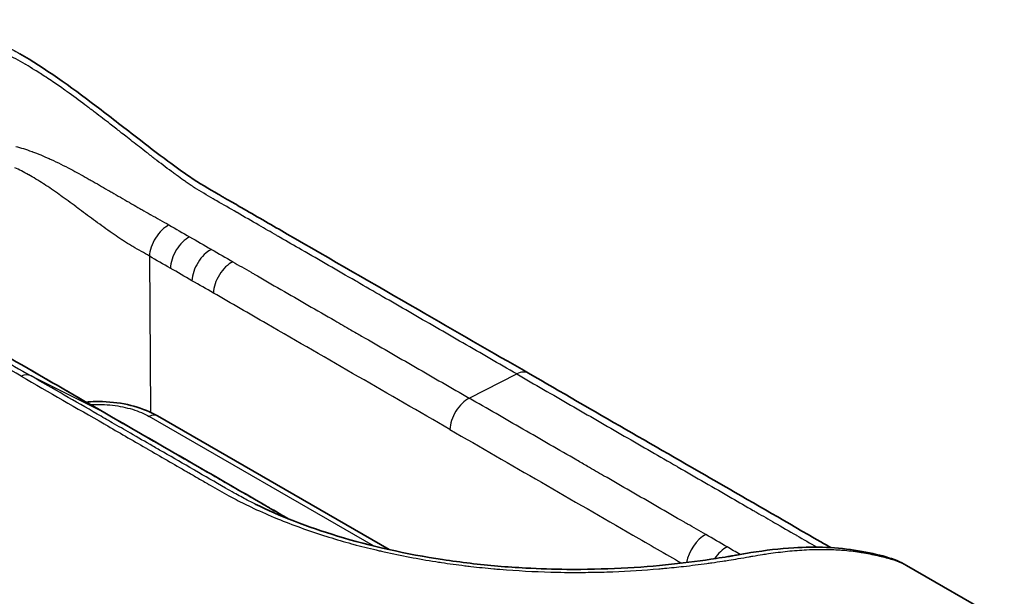
# Model space of a CAD drawing. Units: millimetres. Extents: x 65 to 4963, y 36 to 2284.
# Drawn here: x 1547 to 1576, y 637 to 654 of the extents above; entities that cross this region are included whole.
import ezdxf

# ---------------------------------------------------------------- set-up
doc = ezdxf.new("R2010")
doc.units = ezdxf.units.MM
doc.header["$LTSCALE"] = 4.5
doc.layers.add('Visible (ISO)', color=7, linetype='Continuous', lineweight=35)
doc.layers.add('Visible Narrow (ISO)', color=7, linetype='Continuous', lineweight=25)

msp = doc.modelspace()

# ---------------------------------------------------------------- linework, layer by layer
at = {"layer": 'Visible (ISO)'}
for p, q in [((1546.671, 650.666), (1546.671, 650.665)), ((1547.23, 649.68), (1547.23, 649.68)), ((1557.529, 638.823), (1550.704, 642.763)), ((1572.766, 638.358), (1575.644, 636.697))]:
    msp.add_line(p, q, dxfattribs=at)
for points, knots in [([(1546.651, 653.436), (1547.383, 653.013), (1548.138, 652.473), (1549.29, 651.595), (1549.688, 651.285), (1550.396, 650.736), (1550.709, 650.495), (1551.229, 650.108), (1551.442, 649.956), (1551.946, 649.614), (1552.222, 649.453), (1552.542, 649.268), (1552.584, 649.244), (1552.642, 649.211), (1552.658, 649.201), (1552.721, 649.165), (1552.769, 649.138), (1552.959, 649.028), (1553.101, 648.946), (1553.673, 648.615), (1554.1, 648.369), (1555.812, 647.38), (1557.096, 646.639), (1559.465, 645.271), (1560.55, 644.645), (1561.636, 644.018)], [0, 0, 0, 0, 0.297352, 0.297352, 0.449302, 0.449302, 0.566407, 0.566407, 0.647251, 0.647251, 0.765332, 0.765332, 0.783265, 0.783265, 0.78999, 0.78999, 0.810164, 0.810164, 0.870689, 0.870689, 1.052261, 1.052261, 1.596978, 1.596978, 2.057431, 2.057431, 2.057431, 2.057431]), ([(1561.636, 644.018), (1563.544, 642.916), (1565.453, 641.814), (1568.315, 640.162), (1569.268, 639.612), (1570.326, 639.001), (1570.428, 638.942), (1570.531, 638.882)], [0, 0, 0, 0, 0.809661, 0.809661, 1.214491, 1.214491, 1.25795, 1.25795, 1.25795, 1.25795]), ([(1548.602, 643.172), (1548.694, 643.179), (1548.787, 643.184), (1549.161, 643.191), (1549.45, 643.167), (1549.987, 643.064), (1550.242, 642.986), (1550.551, 642.847), (1550.629, 642.807), (1550.704, 642.763)], [0.0586194, 0.0586194, 0.0586194, 0.0586194, 0.0864297, 0.0864297, 0.1712671, 0.1712671, 0.2537144, 0.2537144, 0.2834289, 0.2834289, 0.2834289, 0.2834289]), ([(1553.584, 640.165), (1554.308, 639.809), (1555.135, 639.488), (1556.983, 638.925), (1558.043, 638.69), (1559.644, 638.447), (1560.189, 638.383), (1561.004, 638.313), (1561.278, 638.294), (1561.96, 638.256), (1562.366, 638.244), (1563.858, 638.231), (1564.912, 638.291), (1566.31, 638.439), (1566.749, 638.498), (1567.276, 638.58), (1567.392, 638.599), (1567.527, 638.622), (1567.548, 638.625), (1567.586, 638.632), (1567.602, 638.634), (1567.665, 638.645), (1567.713, 638.654), (1567.901, 638.687), (1568.042, 638.711), (1568.606, 638.802), (1569.029, 638.852), (1570.092, 638.917), (1570.736, 638.895), (1571.966, 638.679), (1572.405, 638.567), (1572.766, 638.358)], [0, 0, 0, 0, 0.286844, 0.286844, 0.609257, 0.609257, 0.772928, 0.772928, 0.856335, 0.856335, 0.981565, 0.981565, 1.325605, 1.325605, 1.496544, 1.496544, 1.546836, 1.546836, 1.556262, 1.556262, 1.563332, 1.563332, 1.584542, 1.584542, 1.64817, 1.64817, 1.839153, 1.839153, 2.13602, 2.13602, 2.445, 2.445, 2.445, 2.445]), ([(1553.918, 640.102), (1553.956, 640.081), (1553.993, 640.059), (1554.097, 639.999), (1554.162, 639.961), (1554.337, 639.859), (1554.446, 639.796), (1554.554, 639.734)], [0, 0, 0, 0, 0.0158908, 0.0158908, 0.04369989, 0.04369989, 0.09001256, 0.09001256, 0.09001256, 0.09001256])]:
    msp.add_open_spline(points, degree=3, knots=knots, dxfattribs=at)
for points in [[(1544.29, 645.662), (1545.896, 644.738), (1547.499, 643.808), (1549.104, 642.882)], [(1549.104, 642.882), (1550.709, 641.956), (1552.311, 641.035), (1553.918, 640.102)], [(1553.584, 640.165), (1553.58, 640.167), (1553.575, 640.169), (1553.571, 640.171)]]:
    msp.add_open_spline(points, degree=3, dxfattribs=at)
at = {"layer": 'Visible Narrow (ISO)'}
for p, q in [((1550.471, 647.47), (1550.504, 642.867)), ((1546.985, 643.941), (1549.091, 642.889)), ((1559.888, 643.286), (1561.287, 643.998)), ((1557.07, 638.931), (1550.463, 642.745))]:
    msp.add_line(p, q, dxfattribs=at)
for centre, major_axis, ratio, start_param, end_param in [((1551.009, 647.753), (0.387, 0.656), 0.571394, 0.732114, 2.318102), ((1551.625, 647.398), (0.379, 0.661), 0.579084, 0.724466, 2.310915), ((1552.263, 647.03), (0.382, 0.66), 0.576868, 0.726571, 2.313016), ((1552.893, 646.666), (0.381, 0.66), 0.577479, 0.725994, 2.31244), ((1546.618, 643.274), (0.381, 0.66), 0.57735, 0.034771, 0.639544), ((1561.255, 643.358), (0.381, 0.66), 0.57735, 0, 0.726115), ((1559.856, 642.646), (-0.381, -0.66), 0.57735, 3.867708, 5.454154), ((1548.723, 642.222), (0.381, 0.66), 0.57735, 6.283182, 6.317957), ((1550.45, 642.323), (0.254, 0.44), 0.57735, 0, 0.750492), ((1553.536, 639.443), (0.382, 0.659), 0.575835, 0, 0.03593), ((1566.819, 638.626), (0.381, 0.66), 0.577222, 0.726237, 2.161964), ((1567.449, 638.262), (0.38, 0.66), 0.577832, 0.72566, 1.45885)]:
    msp.add_ellipse(centre, major_axis=major_axis, ratio=ratio, start_param=start_param, end_param=end_param, dxfattribs=at)
for points, knots in [([(1546.696, 643.935), (1545.882, 644.405), (1545.067, 644.875), (1544.253, 645.345), (1544.243, 645.351), (1544.234, 645.356), (1544.224, 645.362), (1543.827, 645.591), (1543.429, 645.821), (1543.031, 646.051), (1543.017, 646.059), (1543.003, 646.067), (1542.989, 646.075), (1542.596, 646.302), (1542.204, 646.529), (1541.81, 646.756), (1541.791, 646.767), (1541.772, 646.778), (1541.753, 646.789), (1541.649, 646.848), (1541.546, 646.907), (1541.443, 646.967), (1541.391, 646.996), (1541.34, 647.026), (1541.288, 647.056), (1541.263, 647.071), (1541.237, 647.086), (1541.211, 647.1), (1541.207, 647.103), (1541.203, 647.105), (1541.198, 647.108), (1541.177, 647.12), (1541.155, 647.133), (1541.134, 647.145), (1540.953, 647.251), (1540.772, 647.356), (1540.595, 647.463), (1540.572, 647.478), (1540.549, 647.492), (1540.526, 647.506), (1540.501, 647.521), (1540.476, 647.536), (1540.452, 647.552), (1540.305, 647.643), (1540.164, 647.737), (1540.03, 647.831), (1539.852, 647.957), (1539.684, 648.084), (1539.525, 648.213), (1539.503, 648.231), (1539.481, 648.249), (1539.459, 648.267), (1539.168, 648.509), (1538.909, 648.758), (1538.684, 649.013), (1538.664, 649.036), (1538.645, 649.058), (1538.626, 649.08), (1538.527, 649.196), (1538.434, 649.313), (1538.35, 649.43), (1538.333, 649.454), (1538.316, 649.478), (1538.299, 649.502), (1538.22, 649.618), (1538.147, 649.733), (1538.082, 649.849), (1538.068, 649.874), (1538.054, 649.9), (1538.041, 649.925), (1537.905, 650.179), (1537.806, 650.433), (1537.743, 650.685), (1537.736, 650.713), (1537.729, 650.74), (1537.723, 650.768), (1537.699, 650.879), (1537.681, 650.99), (1537.671, 651.1), (1537.669, 651.129), (1537.667, 651.157), (1537.665, 651.185), (1537.659, 651.293), (1537.66, 651.4), (1537.668, 651.504), (1537.67, 651.533), (1537.673, 651.561), (1537.676, 651.589), (1537.702, 651.824), (1537.763, 652.051), (1537.859, 652.268), (1537.871, 652.296), (1537.883, 652.323), (1537.896, 652.35), (1537.955, 652.471), (1538.025, 652.59), (1538.106, 652.704), (1538.168, 652.792), (1538.235, 652.877), (1538.309, 652.959), (1538.331, 652.984), (1538.354, 653.008), (1538.377, 653.032), (1538.554, 653.217), (1538.762, 653.386), (1538.998, 653.539), (1539.029, 653.559), (1539.06, 653.578), (1539.091, 653.597), (1539.198, 653.662), (1539.31, 653.724), (1539.428, 653.782), (1539.581, 653.857), (1539.743, 653.926), (1539.912, 653.988), (1539.948, 654.001), (1539.985, 654.014), (1540.023, 654.027), (1540.108, 654.056), (1540.195, 654.083), (1540.283, 654.108), (1540.335, 654.123), (1540.387, 654.137), (1540.439, 654.151), (1540.522, 654.172), (1540.607, 654.192), (1540.693, 654.21), (1540.796, 654.232), (1540.901, 654.252), (1541.007, 654.27), (1541.045, 654.276), (1541.083, 654.282), (1541.121, 654.288), (1541.218, 654.303), (1541.314, 654.317), (1541.411, 654.329), (1541.473, 654.337), (1541.535, 654.345), (1541.596, 654.352), (1541.793, 654.375), (1541.989, 654.394), (1542.183, 654.408), (1542.378, 654.422), (1542.573, 654.431), (1542.766, 654.435), (1542.887, 654.438), (1543.008, 654.438), (1543.128, 654.436), (1543.199, 654.435), (1543.271, 654.433), (1543.342, 654.43), (1543.363, 654.429), (1543.385, 654.428), (1543.407, 654.427), (1543.499, 654.423), (1543.591, 654.417), (1543.683, 654.41), (1543.728, 654.406), (1543.774, 654.402), (1543.819, 654.397), (1543.842, 654.395), (1543.865, 654.393), (1543.887, 654.39), (1543.894, 654.39), (1543.901, 654.389), (1543.908, 654.388), (1543.924, 654.387), (1543.939, 654.385), (1543.955, 654.383), (1544.045, 654.373), (1544.135, 654.361), (1544.224, 654.347), (1544.268, 654.341), (1544.312, 654.334), (1544.356, 654.326), (1544.378, 654.322), (1544.4, 654.318), (1544.422, 654.314), (1544.435, 654.312), (1544.447, 654.31), (1544.46, 654.308), (1544.469, 654.306), (1544.479, 654.304), (1544.488, 654.302), (1544.576, 654.285), (1544.664, 654.266), (1544.752, 654.245), (1544.837, 654.224), (1544.923, 654.201), (1545.011, 654.175), (1545.015, 654.174), (1545.018, 654.173), (1545.021, 654.172), (1545.204, 654.117), (1545.393, 654.048), (1545.585, 653.969), (1545.589, 653.967), (1545.592, 653.966), (1545.596, 653.964), (1545.795, 653.881), (1545.999, 653.786), (1546.207, 653.679), (1546.353, 653.603), (1546.501, 653.522), (1546.651, 653.436)], [0, 0, 0, 0, 0.0034548, 0.0034548, 0.0034548, 0.00349517, 0.00349517, 0.00349517, 0.0051822, 0.0051822, 0.0051822, 0.00524276, 0.00524276, 0.00524276, 0.0069096, 0.0069096, 0.0069096, 0.00699034, 0.00699034, 0.00699034, 0.00742724, 0.00742724, 0.00742724, 0.00764569, 0.00764569, 0.00764569, 0.00775491, 0.00775491, 0.00775491, 0.0077733, 0.0077733, 0.0077733, 0.00786413, 0.00786413, 0.00786413, 0.00863702, 0.00863702, 0.00863702, 0.00873793, 0.00873793, 0.00873793, 0.00884715, 0.00884715, 0.00884715, 0.00950089, 0.00950089, 0.00950089, 0.01036481, 0.01036481, 0.01036481, 0.01048551, 0.01048551, 0.01048551, 0.01209344, 0.01209344, 0.01209344, 0.0122331, 0.0122331, 0.0122331, 0.01295816, 0.01295816, 0.01295816, 0.01310689, 0.01310689, 0.01310689, 0.01382331, 0.01382331, 0.01382331, 0.01398068, 0.01398068, 0.01398068, 0.01555521, 0.01555521, 0.01555521, 0.01572827, 0.01572827, 0.01572827, 0.01642215, 0.01642215, 0.01642215, 0.01660206, 0.01660206, 0.01660206, 0.01728974, 0.01728974, 0.01728974, 0.01747585, 0.01747585, 0.01747585, 0.01902769, 0.01902769, 0.01902769, 0.01922344, 0.01922344, 0.01922344, 0.02009723, 0.02009723, 0.02009723, 0.02077007, 0.02077007, 0.02077007, 0.02097102, 0.02097102, 0.02097102, 0.02251843, 0.02251843, 0.02251843, 0.02271861, 0.02271861, 0.02271861, 0.02339554, 0.02339554, 0.02339554, 0.02427514, 0.02427514, 0.02427514, 0.02446619, 0.02446619, 0.02446619, 0.02490309, 0.02490309, 0.02490309, 0.02515732, 0.02515732, 0.02515732, 0.02555843, 0.02555843, 0.02555843, 0.02604175, 0.02604175, 0.02604175, 0.02621378, 0.02621378, 0.02621378, 0.02665067, 0.02665067, 0.02665067, 0.02692862, 0.02692862, 0.02692862, 0.0278182, 0.0278182, 0.0278182, 0.02871055, 0.02871055, 0.02871055, 0.02927205, 0.02927205, 0.02927205, 0.02960665, 0.02960665, 0.02960665, 0.02970895, 0.02970895, 0.02970895, 0.03014585, 0.03014585, 0.03014585, 0.03036429, 0.03036429, 0.03036429, 0.03047352, 0.03047352, 0.03047352, 0.03050596, 0.03050596, 0.03050596, 0.03058274, 0.03058274, 0.03058274, 0.03101964, 0.03101964, 0.03101964, 0.03123809, 0.03123809, 0.03123809, 0.03134731, 0.03134731, 0.03134731, 0.03140872, 0.03140872, 0.03140872, 0.03145653, 0.03145653, 0.03145653, 0.03189343, 0.03189343, 0.03189343, 0.0323146, 0.0323146, 0.0323146, 0.03233033, 0.03233033, 0.03233033, 0.03320412, 0.03320412, 0.03320412, 0.03322141, 0.03322141, 0.03322141, 0.03412719, 0.03412719, 0.03412719, 0.03476396, 0.03476396, 0.03476396, 0.03476396]), ([(1561.287, 643.998), (1561.023, 644.15), (1560.759, 644.302), (1560.495, 644.455), (1560.231, 644.607), (1559.967, 644.76), (1559.703, 644.912), (1559.439, 645.064), (1559.175, 645.217), (1558.911, 645.369), (1558.647, 645.521), (1558.384, 645.674), (1558.12, 645.826), (1557.856, 645.979), (1557.592, 646.131), (1557.328, 646.283), (1557.077, 646.428), (1556.826, 646.573), (1556.575, 646.718), (1556.562, 646.725), (1556.549, 646.733), (1556.536, 646.74), (1556.272, 646.893), (1556.008, 647.045), (1555.745, 647.198), (1555.481, 647.35), (1555.217, 647.502), (1554.953, 647.655), (1554.743, 647.776), (1554.533, 647.897), (1554.323, 648.018), (1554.289, 648.038), (1554.254, 648.058), (1554.219, 648.078), (1554.042, 648.18), (1553.871, 648.28), (1553.695, 648.382), (1553.484, 648.504), (1553.266, 648.629), (1553.053, 648.752), (1553.049, 648.754), (1553.045, 648.756), (1553.041, 648.758), (1552.844, 648.872), (1552.647, 648.985), (1552.452, 649.098), (1552.439, 649.106), (1552.425, 649.114), (1552.411, 649.122), (1552.229, 649.227), (1552.049, 649.333), (1551.869, 649.444), (1551.858, 649.451), (1551.846, 649.458), (1551.835, 649.465), (1551.791, 649.493), (1551.747, 649.521), (1551.702, 649.551), (1551.662, 649.578), (1551.621, 649.606), (1551.579, 649.635), (1551.547, 649.657), (1551.515, 649.68), (1551.482, 649.703), (1551.413, 649.751), (1551.342, 649.802), (1551.27, 649.855), (1551.239, 649.877), (1551.209, 649.899), (1551.179, 649.921), (1551.017, 650.04), (1550.854, 650.164), (1550.689, 650.291), (1550.668, 650.307), (1550.646, 650.324), (1550.625, 650.341), (1550.59, 650.368), (1550.555, 650.395), (1550.52, 650.422), (1550.475, 650.456), (1550.431, 650.491), (1550.386, 650.526), (1550.246, 650.635), (1550.106, 650.745), (1549.967, 650.853), (1549.902, 650.904), (1549.838, 650.954), (1549.774, 651.004), (1549.72, 651.046), (1549.667, 651.088), (1549.613, 651.13), (1549.566, 651.167), (1549.518, 651.204), (1549.471, 651.241), (1549.42, 651.28), (1549.369, 651.32), (1549.318, 651.36), (1549.168, 651.476), (1549.019, 651.591), (1548.871, 651.704), (1548.833, 651.733), (1548.796, 651.762), (1548.758, 651.79), (1548.731, 651.811), (1548.703, 651.832), (1548.675, 651.853), (1548.641, 651.879), (1548.607, 651.905), (1548.573, 651.93), (1548.396, 652.063), (1548.221, 652.191), (1548.047, 652.316), (1548.025, 652.332), (1548.003, 652.347), (1547.981, 652.363), (1547.862, 652.447), (1547.745, 652.529), (1547.627, 652.608), (1547.561, 652.653), (1547.494, 652.698), (1547.428, 652.741), (1547.318, 652.814), (1547.208, 652.884), (1547.098, 652.952), (1547.008, 653.008), (1546.918, 653.062), (1546.829, 653.115), (1546.825, 653.118), (1546.82, 653.12), (1546.815, 653.123), (1546.628, 653.233), (1546.444, 653.334), (1546.266, 653.424), (1546.174, 653.472), (1546.083, 653.516), (1545.99, 653.559), (1545.877, 653.61), (1545.761, 653.659), (1545.652, 653.702), (1545.575, 653.733), (1545.491, 653.764), (1545.414, 653.791), (1545.339, 653.818), (1545.272, 653.84), (1545.203, 653.86), (1545.172, 653.869), (1545.141, 653.878), (1545.11, 653.887), (1545.058, 653.901), (1545.005, 653.914), (1544.953, 653.926), (1544.833, 653.954), (1544.717, 653.977), (1544.597, 653.997), (1544.524, 654.009), (1544.451, 654.02), (1544.378, 654.03), (1544.185, 654.056), (1543.987, 654.075), (1543.788, 654.087), (1543.707, 654.092), (1543.625, 654.096), (1543.543, 654.098), (1543.294, 654.106), (1543.046, 654.105), (1542.788, 654.093), (1542.717, 654.09), (1542.645, 654.086), (1542.575, 654.081), (1542.532, 654.079), (1542.489, 654.076), (1542.446, 654.073), (1542.354, 654.066), (1542.267, 654.058), (1542.175, 654.049), (1542.103, 654.043), (1542.029, 654.035), (1541.956, 654.027), (1541.933, 654.025), (1541.91, 654.022), (1541.887, 654.02), (1541.704, 653.999), (1541.518, 653.976), (1541.335, 653.947), (1541.331, 653.947), (1541.327, 653.946), (1541.324, 653.946), (1541.168, 653.922), (1541.014, 653.894), (1540.866, 653.862), (1540.835, 653.855), (1540.805, 653.848), (1540.776, 653.841), (1540.748, 653.834), (1540.72, 653.827), (1540.692, 653.82), (1540.602, 653.797), (1540.514, 653.773), (1540.427, 653.746), (1540.372, 653.729), (1540.318, 653.711), (1540.265, 653.693), (1540.183, 653.664), (1540.102, 653.634), (1540.022, 653.602), (1539.956, 653.575), (1539.891, 653.547), (1539.828, 653.518), (1539.765, 653.489), (1539.704, 653.459), (1539.644, 653.428), (1539.57, 653.389), (1539.498, 653.349), (1539.429, 653.308), (1539.411, 653.297), (1539.394, 653.286), (1539.376, 653.276), (1539.351, 653.26), (1539.327, 653.244), (1539.302, 653.228), (1539.248, 653.193), (1539.196, 653.156), (1539.145, 653.119), (1538.993, 653.008), (1538.857, 652.888), (1538.735, 652.76), (1538.724, 652.749), (1538.714, 652.738), (1538.703, 652.726), (1538.671, 652.692), (1538.64, 652.656), (1538.611, 652.621), (1538.588, 652.594), (1538.566, 652.566), (1538.545, 652.538), (1538.43, 652.388), (1538.335, 652.228), (1538.262, 652.064), (1538.241, 652.016), (1538.222, 651.969), (1538.204, 651.92), (1538.162, 651.806), (1538.13, 651.688), (1538.108, 651.568), (1538.093, 651.489), (1538.083, 651.408), (1538.077, 651.326), (1538.068, 651.205), (1538.069, 651.083), (1538.08, 650.958), (1538.081, 650.95), (1538.081, 650.942), (1538.082, 650.934), (1538.092, 650.831), (1538.109, 650.727), (1538.132, 650.622), (1538.139, 650.592), (1538.147, 650.561), (1538.155, 650.53), (1538.159, 650.515), (1538.163, 650.499), (1538.167, 650.484), (1538.202, 650.359), (1538.247, 650.233), (1538.3, 650.107), (1538.328, 650.043), (1538.357, 649.979), (1538.389, 649.915), (1538.423, 649.849), (1538.458, 649.783), (1538.497, 649.717), (1538.521, 649.674), (1538.547, 649.631), (1538.574, 649.588), (1538.61, 649.531), (1538.648, 649.474), (1538.688, 649.417), (1538.703, 649.395), (1538.719, 649.373), (1538.735, 649.351), (1538.745, 649.337), (1538.755, 649.323), (1538.765, 649.309), (1538.822, 649.231), (1538.884, 649.154), (1538.948, 649.076), (1538.996, 649.018), (1539.047, 648.96), (1539.099, 648.903), (1539.132, 648.867), (1539.165, 648.831), (1539.199, 648.795), (1539.27, 648.72), (1539.344, 648.646), (1539.421, 648.573), (1539.48, 648.517), (1539.54, 648.462), (1539.602, 648.407), (1539.66, 648.355), (1539.72, 648.303), (1539.782, 648.252), (1539.833, 648.209), (1539.886, 648.167), (1539.939, 648.124), (1540.024, 648.057), (1540.112, 647.99), (1540.202, 647.924), (1540.281, 647.866), (1540.361, 647.81), (1540.443, 647.753), (1540.511, 647.707), (1540.579, 647.661), (1540.65, 647.616), (1540.765, 647.542), (1540.886, 647.468), (1541.008, 647.395), (1541.088, 647.347), (1541.173, 647.298), (1541.257, 647.248), (1541.574, 647.063), (1541.865, 646.897), (1542.171, 646.721), (1542.181, 646.715), (1542.191, 646.709), (1542.201, 646.704), (1542.495, 646.534), (1542.792, 646.363), (1543.084, 646.194), (1543.188, 646.133), (1543.292, 646.073), (1543.397, 646.013), (1543.618, 645.885), (1543.838, 645.758), (1544.059, 645.631), (1544.237, 645.528), (1544.415, 645.425), (1544.593, 645.322), (1544.74, 645.238), (1544.887, 645.152), (1545.035, 645.067), (1545.36, 644.88), (1545.685, 644.692), (1546.01, 644.504), (1546.335, 644.317), (1546.66, 644.129), (1546.985, 643.941)], [0, 0, 0, 0, 0.00111971, 0.00111971, 0.00111971, 0.00223941, 0.00223941, 0.00223941, 0.00335911, 0.00335911, 0.00335911, 0.00447882, 0.00447882, 0.00447882, 0.00559856, 0.00559856, 0.00559856, 0.00666331, 0.00666331, 0.00666331, 0.00671832, 0.00671832, 0.00671832, 0.00783905, 0.00783905, 0.00783905, 0.00895943, 0.00895943, 0.00895943, 0.00984762, 0.00984762, 0.00984762, 0.00999496, 0.00999496, 0.00999496, 0.01074493, 0.01074493, 0.01074493, 0.01164446, 0.01164446, 0.01164446, 0.01166079, 0.01166079, 0.01166079, 0.01249371, 0.01249371, 0.01249371, 0.0125514, 0.0125514, 0.0125514, 0.01332662, 0.01332662, 0.01332662, 0.01337573, 0.01337573, 0.01337573, 0.01356809, 0.01356809, 0.01356809, 0.01374308, 0.01374308, 0.01374308, 0.01387641, 0.01387641, 0.01387641, 0.01415953, 0.01415953, 0.01415953, 0.0142782, 0.0142782, 0.0142782, 0.01491008, 0.01491008, 0.01491008, 0.01499245, 0.01499245, 0.01499245, 0.01512591, 0.01512591, 0.01512591, 0.01529496, 0.01529496, 0.01529496, 0.01582536, 0.01582536, 0.01582536, 0.01607133, 0.01607133, 0.01607133, 0.01627848, 0.01627848, 0.01627848, 0.01646056, 0.01646056, 0.01646056, 0.01665827, 0.01665827, 0.01665827, 0.01723612, 0.01723612, 0.01723612, 0.0173827, 0.0173827, 0.0173827, 0.01749119, 0.01749119, 0.01749119, 0.01762622, 0.01762622, 0.01762622, 0.0183241, 0.0183241, 0.0183241, 0.01841239, 0.01841239, 0.01841239, 0.01888797, 0.01888797, 0.01888797, 0.01915701, 0.01915701, 0.01915701, 0.01960301, 0.01960301, 0.01960301, 0.01997115, 0.01997115, 0.01997115, 0.01998993, 0.01998993, 0.01998993, 0.02076412, 0.02076412, 0.02076412, 0.0211666, 0.0211666, 0.0211666, 0.02165576, 0.02165576, 0.02165576, 0.02200312, 0.02200312, 0.02200312, 0.02233977, 0.02233977, 0.02233977, 0.02248867, 0.02248867, 0.02248867, 0.02274097, 0.02274097, 0.02274097, 0.02332158, 0.02332158, 0.02332158, 0.02367692, 0.02367692, 0.02367692, 0.02460701, 0.02460701, 0.02460701, 0.02498741, 0.02498741, 0.02498741, 0.02614196, 0.02614196, 0.02614196, 0.02645857, 0.02645857, 0.02645857, 0.02665324, 0.02665324, 0.02665324, 0.02706578, 0.02706578, 0.02706578, 0.02738466, 0.02738466, 0.02738466, 0.02748615, 0.02748615, 0.02748615, 0.02830274, 0.02830274, 0.02830274, 0.02831907, 0.02831907, 0.02831907, 0.02901098, 0.02901098, 0.02901098, 0.02915198, 0.02915198, 0.02915198, 0.02928354, 0.02928354, 0.02928354, 0.02971379, 0.02971379, 0.02971379, 0.02998489, 0.02998489, 0.02998489, 0.03040608, 0.03040608, 0.03040608, 0.03075835, 0.03075835, 0.03075835, 0.03110707, 0.03110707, 0.03110707, 0.03154031, 0.03154031, 0.03154031, 0.03165072, 0.03165072, 0.03165072, 0.03181005, 0.03181005, 0.03181005, 0.03216485, 0.03216485, 0.03216485, 0.03322233, 0.03322233, 0.03322233, 0.03331655, 0.03331655, 0.03331655, 0.03359952, 0.03359952, 0.03359952, 0.03381618, 0.03381618, 0.03381618, 0.03498237, 0.03498237, 0.03498237, 0.03531724, 0.03531724, 0.03531724, 0.03611589, 0.03611589, 0.03611589, 0.0366482, 0.0366482, 0.0366482, 0.03742979, 0.03742979, 0.03742979, 0.03748112, 0.03748112, 0.03748112, 0.03812431, 0.03812431, 0.03812431, 0.03831403, 0.03831403, 0.03831403, 0.0384093, 0.0384093, 0.0384093, 0.03918139, 0.03918139, 0.03918139, 0.03957405, 0.03957405, 0.03957405, 0.03997986, 0.03997986, 0.03997986, 0.04024255, 0.04024255, 0.04024255, 0.04059254, 0.04059254, 0.04059254, 0.04072775, 0.04072775, 0.04072775, 0.04081277, 0.04081277, 0.04081277, 0.04128785, 0.04128785, 0.04128785, 0.04164568, 0.04164568, 0.04164568, 0.04187064, 0.04187064, 0.04187064, 0.04233936, 0.04233936, 0.04233936, 0.04269459, 0.04269459, 0.04269459, 0.04303134, 0.04303134, 0.04303134, 0.04331151, 0.04331151, 0.04331151, 0.04375697, 0.04375697, 0.04375697, 0.04414443, 0.04414443, 0.04414443, 0.04446124, 0.04446124, 0.04446124, 0.04497734, 0.04497734, 0.04497734, 0.04531912, 0.04531912, 0.04531912, 0.04660122, 0.04660122, 0.04660122, 0.04664317, 0.04664317, 0.04664317, 0.0478714, 0.0478714, 0.0478714, 0.04830899, 0.04830899, 0.04830899, 0.04923256, 0.04923256, 0.04923256, 0.04997482, 0.04997482, 0.04997482, 0.0505896, 0.0505896, 0.0505896, 0.05194815, 0.05194815, 0.05194815, 0.05330648, 0.05330648, 0.05330648, 0.05330648]), ([(1546.534, 650.703), (1546.682, 650.665), (1546.839, 650.616), (1547.004, 650.556), (1547.013, 650.553), (1547.021, 650.55), (1547.029, 650.547), (1547.187, 650.488), (1547.352, 650.42), (1547.52, 650.343), (1547.539, 650.335), (1547.558, 650.326), (1547.577, 650.317), (1547.764, 650.231), (1547.956, 650.135), (1548.153, 650.031), (1548.312, 649.948), (1548.476, 649.858), (1548.642, 649.764), (1548.68, 649.743), (1548.717, 649.722), (1548.755, 649.701), (1548.916, 649.61), (1549.079, 649.516), (1549.244, 649.419), (1549.283, 649.397), (1549.323, 649.374), (1549.362, 649.351), (1549.529, 649.254), (1549.7, 649.154), (1549.87, 649.056), (1549.901, 649.038), (1549.932, 649.02), (1549.963, 649.002), (1550.037, 648.959), (1550.111, 648.917), (1550.184, 648.876), (1550.205, 648.864), (1550.226, 648.852), (1550.247, 648.84), (1550.33, 648.793), (1550.414, 648.746), (1550.493, 648.701), (1550.5, 648.697), (1550.507, 648.693), (1550.514, 648.69), (1550.603, 648.64), (1550.692, 648.59), (1550.776, 648.543), (1550.869, 648.491), (1550.96, 648.441), (1551.046, 648.389)], [0, 0, 0, 0, 0.000728192, 0.000728192, 0.000728192, 0.000764577, 0.000764577, 0.000764577, 0.001456385, 0.001456385, 0.001456385, 0.001533883, 0.001533883, 0.001533883, 0.00229898, 0.00229898, 0.00229898, 0.002912769, 0.002912769, 0.002912769, 0.003050285, 0.003050285, 0.003050285, 0.003640962, 0.003640962, 0.003640962, 0.003780696, 0.003780696, 0.003780696, 0.004369154, 0.004369154, 0.004369154, 0.004476783, 0.004476783, 0.004476783, 0.00473325, 0.00473325, 0.00473325, 0.004806951, 0.004806951, 0.004806951, 0.005097346, 0.005097346, 0.005097346, 0.005123526, 0.005123526, 0.005123526, 0.005456942, 0.005456942, 0.005456942, 0.005825539, 0.005825539, 0.005825539, 0.005825539]), ([(1550.471, 647.47), (1550.395, 647.516), (1550.316, 647.561), (1550.234, 647.607), (1550.151, 647.654), (1550.066, 647.701), (1549.978, 647.753), (1549.966, 647.76), (1549.954, 647.767), (1549.942, 647.774), (1549.864, 647.82), (1549.785, 647.87), (1549.707, 647.921), (1549.69, 647.931), (1549.673, 647.942), (1549.657, 647.953), (1549.582, 648.002), (1549.507, 648.053), (1549.434, 648.104), (1549.414, 648.117), (1549.394, 648.131), (1549.375, 648.144), (1549.209, 648.26), (1549.045, 648.379), (1548.886, 648.496), (1548.866, 648.511), (1548.846, 648.525), (1548.827, 648.54), (1548.667, 648.658), (1548.511, 648.775), (1548.358, 648.888), (1548.342, 648.901), (1548.325, 648.913), (1548.309, 648.925), (1548.152, 649.042), (1547.999, 649.154), (1547.85, 649.26), (1547.839, 649.268), (1547.828, 649.276), (1547.817, 649.284), (1547.664, 649.393), (1547.515, 649.495), (1547.37, 649.59), (1547.364, 649.594), (1547.358, 649.598), (1547.351, 649.602), (1547.203, 649.699), (1547.056, 649.788), (1546.917, 649.866), (1546.915, 649.868), (1546.912, 649.869), (1546.91, 649.87), (1546.769, 649.949), (1546.633, 650.017), (1546.506, 650.074)], [0, 0, 0, 0, 0.000316852, 0.000316852, 0.000316852, 0.00063577, 0.00063577, 0.00063577, 0.000679092, 0.000679092, 0.000679092, 0.000958382, 0.000958382, 0.000958382, 0.001018638, 0.001018638, 0.001018638, 0.001287236, 0.001287236, 0.001287236, 0.001358184, 0.001358184, 0.001358184, 0.001961132, 0.001961132, 0.001961132, 0.002037276, 0.002037276, 0.002037276, 0.002650454, 0.002650454, 0.002650454, 0.002716367, 0.002716367, 0.002716367, 0.003348022, 0.003348022, 0.003348022, 0.003395459, 0.003395459, 0.003395459, 0.004046538, 0.004046538, 0.004046538, 0.004074551, 0.004074551, 0.004074551, 0.004743023, 0.004743023, 0.004743023, 0.004753643, 0.004753643, 0.004753643, 0.005432735, 0.005432735, 0.005432735, 0.005432735]), ([(1552.924, 647.306), (1553.104, 647.202), (1553.284, 647.099), (1553.463, 646.995), (1553.493, 646.978), (1553.523, 646.96), (1553.553, 646.943), (1553.817, 646.79), (1554.081, 646.638), (1554.345, 646.486), (1554.609, 646.333), (1554.873, 646.181), (1555.137, 646.028), (1555.401, 645.876), (1555.665, 645.724), (1555.929, 645.571), (1556.088, 645.48), (1556.247, 645.388), (1556.406, 645.296), (1556.511, 645.235), (1556.616, 645.175), (1556.72, 645.114), (1556.984, 644.962), (1557.248, 644.81), (1557.512, 644.657), (1557.776, 644.505), (1558.04, 644.352), (1558.304, 644.2), (1558.568, 644.048), (1558.832, 643.895), (1559.096, 643.743), (1559.36, 643.591), (1559.624, 643.438), (1559.888, 643.286)], [0, 0, 0, 0, 0.000762, 0.000762, 0.000762, 0.000889727, 0.000889727, 0.000889727, 0.002009035, 0.002009035, 0.002009035, 0.003128858, 0.003128858, 0.003128858, 0.004248827, 0.004248827, 0.004248827, 0.004923688, 0.004923688, 0.004923688, 0.005368611, 0.005368611, 0.005368611, 0.00648833, 0.00648833, 0.00648833, 0.00760805, 0.00760805, 0.00760805, 0.008727771, 0.008727771, 0.008727771, 0.009847492, 0.009847492, 0.009847492, 0.009847492]), ([(1559.317, 642.363), (1557.521, 643.4), (1555.725, 644.437), (1553.929, 645.474), (1553.404, 645.777), (1552.879, 646.08), (1552.354, 646.383)], [0, 0, 0, 0, 0.00762, 0.00762, 0.00762, 0.009847314, 0.009847314, 0.009847314, 0.009847314]), ([(1549.091, 642.889), (1548.288, 643.352), (1547.486, 643.816), (1546.282, 644.511), (1545.881, 644.742), (1545.079, 645.205), (1544.678, 645.438), (1544.277, 645.669)], [0, 0, 0, 0, 0.003403976, 0.003403976, 0.005105964, 0.005105964, 0.006807952, 0.006807952, 0.006807952, 0.006807952]), ([(1546.696, 643.935), (1547.51, 643.465), (1548.324, 642.995), (1549.139, 642.525), (1549.148, 642.519), (1549.158, 642.514), (1549.167, 642.508), (1549.565, 642.279), (1549.962, 642.049), (1550.36, 641.819), (1550.374, 641.811), (1550.389, 641.803), (1550.403, 641.795), (1550.796, 641.568), (1551.19, 641.341), (1551.581, 641.114), (1551.6, 641.103), (1551.619, 641.092), (1551.638, 641.081), (1551.741, 641.021), (1551.844, 640.962), (1551.947, 640.902), (1551.998, 640.873), (1552.049, 640.843), (1552.101, 640.813), (1552.127, 640.798), (1552.152, 640.783), (1552.178, 640.769), (1552.183, 640.766), (1552.187, 640.764), (1552.191, 640.761), (1552.213, 640.749), (1552.234, 640.736), (1552.256, 640.724), (1552.439, 640.619), (1552.622, 640.514), (1552.809, 640.411), (1552.834, 640.398), (1552.858, 640.385), (1552.883, 640.371), (1552.91, 640.357), (1552.936, 640.342), (1552.963, 640.328), (1553.125, 640.242), (1553.29, 640.159), (1553.459, 640.078), (1553.683, 639.972), (1553.912, 639.869), (1554.147, 639.771), (1554.18, 639.757), (1554.213, 639.743), (1554.246, 639.73), (1554.687, 639.549), (1555.149, 639.382), (1555.63, 639.229), (1555.672, 639.216), (1555.714, 639.203), (1555.756, 639.19), (1555.975, 639.122), (1556.199, 639.057), (1556.423, 638.996), (1556.47, 638.983), (1556.516, 638.971), (1556.562, 638.958), (1556.784, 638.899), (1557.009, 638.844), (1557.235, 638.791), (1557.284, 638.78), (1557.334, 638.769), (1557.384, 638.757), (1557.882, 638.646), (1558.388, 638.55), (1558.902, 638.469), (1558.958, 638.46), (1559.015, 638.451), (1559.071, 638.443), (1559.299, 638.408), (1559.528, 638.377), (1559.757, 638.349), (1559.816, 638.342), (1559.875, 638.335), (1559.934, 638.328), (1560.161, 638.302), (1560.386, 638.279), (1560.61, 638.259), (1560.671, 638.253), (1560.731, 638.248), (1560.792, 638.243), (1561.297, 638.201), (1561.798, 638.174), (1562.294, 638.161), (1562.356, 638.159), (1562.419, 638.157), (1562.481, 638.156), (1562.76, 638.15), (1563.038, 638.149), (1563.312, 638.152), (1563.522, 638.154), (1563.73, 638.158), (1563.935, 638.164), (1563.996, 638.166), (1564.057, 638.168), (1564.117, 638.171), (1564.584, 638.189), (1565.035, 638.218), (1565.47, 638.256), (1565.526, 638.26), (1565.582, 638.266), (1565.638, 638.271), (1565.826, 638.288), (1566.012, 638.307), (1566.194, 638.328), (1566.431, 638.355), (1566.663, 638.384), (1566.885, 638.415), (1566.933, 638.421), (1566.981, 638.428), (1567.029, 638.435), (1567.137, 638.45), (1567.244, 638.466), (1567.349, 638.482), (1567.41, 638.491), (1567.47, 638.501), (1567.53, 638.51), (1567.624, 638.525), (1567.716, 638.541), (1567.806, 638.556), (1567.916, 638.575), (1568.023, 638.593), (1568.128, 638.612), (1568.165, 638.618), (1568.203, 638.625), (1568.24, 638.631), (1568.335, 638.647), (1568.428, 638.663), (1568.521, 638.678), (1568.58, 638.687), (1568.639, 638.696), (1568.698, 638.705), (1568.887, 638.733), (1569.074, 638.756), (1569.261, 638.775), (1569.447, 638.794), (1569.633, 638.808), (1569.816, 638.818), (1569.932, 638.823), (1570.046, 638.827), (1570.16, 638.829), (1570.228, 638.83), (1570.296, 638.83), (1570.363, 638.829), (1570.383, 638.829), (1570.404, 638.829), (1570.424, 638.828), (1570.512, 638.827), (1570.599, 638.824), (1570.685, 638.82), (1570.728, 638.818), (1570.771, 638.815), (1570.813, 638.812), (1570.835, 638.811), (1570.856, 638.809), (1570.877, 638.808), (1570.884, 638.807), (1570.89, 638.807), (1570.896, 638.806), (1570.911, 638.805), (1570.926, 638.804), (1570.941, 638.803), (1571.026, 638.795), (1571.111, 638.786), (1571.195, 638.776), (1571.236, 638.77), (1571.278, 638.765), (1571.32, 638.759), (1571.341, 638.756), (1571.361, 638.753), (1571.382, 638.749), (1571.394, 638.748), (1571.405, 638.746), (1571.417, 638.744), (1571.426, 638.742), (1571.435, 638.741), (1571.444, 638.739), (1571.526, 638.726), (1571.607, 638.711), (1571.686, 638.695), (1571.762, 638.679), (1571.836, 638.663), (1571.906, 638.647), (1571.909, 638.646), (1571.911, 638.646), (1571.914, 638.645), (1572.059, 638.612), (1572.186, 638.579), (1572.299, 638.545), (1572.301, 638.545), (1572.303, 638.544), (1572.305, 638.543), (1572.422, 638.508), (1572.522, 638.473), (1572.608, 638.436), (1572.668, 638.41), (1572.72, 638.384), (1572.766, 638.358)], [0, 0, 0, 0, 0.0034548, 0.0034548, 0.0034548, 0.00349517, 0.00349517, 0.00349517, 0.0051822, 0.0051822, 0.0051822, 0.00524276, 0.00524276, 0.00524276, 0.0069096, 0.0069096, 0.0069096, 0.00699034, 0.00699034, 0.00699034, 0.00742724, 0.00742724, 0.00742724, 0.00764569, 0.00764569, 0.00764569, 0.00775491, 0.00775491, 0.00775491, 0.0077733, 0.0077733, 0.0077733, 0.00786413, 0.00786413, 0.00786413, 0.00863703, 0.00863703, 0.00863703, 0.00873793, 0.00873793, 0.00873793, 0.00884715, 0.00884715, 0.00884715, 0.0095009, 0.0095009, 0.0095009, 0.01036481, 0.01036481, 0.01036481, 0.01048551, 0.01048551, 0.01048551, 0.01209344, 0.01209344, 0.01209344, 0.0122331, 0.0122331, 0.0122331, 0.01295816, 0.01295816, 0.01295816, 0.01310689, 0.01310689, 0.01310689, 0.01382331, 0.01382331, 0.01382331, 0.01398068, 0.01398068, 0.01398068, 0.01555521, 0.01555521, 0.01555521, 0.01572827, 0.01572827, 0.01572827, 0.01642215, 0.01642215, 0.01642215, 0.01660206, 0.01660206, 0.01660206, 0.01728974, 0.01728974, 0.01728974, 0.01747585, 0.01747585, 0.01747585, 0.0190277, 0.0190277, 0.0190277, 0.01922344, 0.01922344, 0.01922344, 0.02009723, 0.02009723, 0.02009723, 0.02077007, 0.02077007, 0.02077007, 0.02097102, 0.02097102, 0.02097102, 0.02251843, 0.02251843, 0.02251843, 0.02271861, 0.02271861, 0.02271861, 0.02339554, 0.02339554, 0.02339554, 0.02427515, 0.02427515, 0.02427515, 0.02446619, 0.02446619, 0.02446619, 0.02490309, 0.02490309, 0.02490309, 0.02515733, 0.02515733, 0.02515733, 0.02555843, 0.02555843, 0.02555843, 0.02604175, 0.02604175, 0.02604175, 0.02621378, 0.02621378, 0.02621378, 0.02665067, 0.02665067, 0.02665067, 0.02692862, 0.02692862, 0.02692862, 0.0278182, 0.0278182, 0.0278182, 0.02871055, 0.02871055, 0.02871055, 0.02927205, 0.02927205, 0.02927205, 0.02960665, 0.02960665, 0.02960665, 0.02970895, 0.02970895, 0.02970895, 0.03014585, 0.03014585, 0.03014585, 0.03036429, 0.03036429, 0.03036429, 0.03047352, 0.03047352, 0.03047352, 0.03050596, 0.03050596, 0.03050596, 0.03058274, 0.03058274, 0.03058274, 0.03101964, 0.03101964, 0.03101964, 0.03123809, 0.03123809, 0.03123809, 0.03134731, 0.03134731, 0.03134731, 0.03140872, 0.03140872, 0.03140872, 0.03145653, 0.03145653, 0.03145653, 0.03189343, 0.03189343, 0.03189343, 0.0323146, 0.0323146, 0.0323146, 0.03233033, 0.03233033, 0.03233033, 0.03320412, 0.03320412, 0.03320412, 0.03322141, 0.03322141, 0.03322141, 0.0341272, 0.0341272, 0.0341272, 0.03476396, 0.03476396, 0.03476396, 0.03476396]), ([(1553.571, 640.171), (1553.497, 640.208), (1553.425, 640.244), (1553.353, 640.281), (1553.223, 640.349), (1553.094, 640.42), (1552.968, 640.49), (1552.885, 640.537), (1552.798, 640.586), (1552.712, 640.635), (1552.391, 640.818), (1552.104, 640.985), (1551.799, 641.162), (1551.789, 641.168), (1551.779, 641.173), (1551.769, 641.179), (1551.476, 641.349), (1551.179, 641.52), (1550.886, 641.689), (1550.782, 641.749), (1550.678, 641.809), (1550.573, 641.87), (1550.352, 641.997), (1550.132, 642.125), (1549.911, 642.252), (1549.733, 642.355), (1549.555, 642.458), (1549.377, 642.56), (1549.23, 642.645), (1549.083, 642.73), (1548.936, 642.815), (1548.61, 643.003), (1548.285, 643.191), (1547.96, 643.378), (1547.635, 643.566), (1547.31, 643.754), (1546.985, 643.941)], [0.044176572, 0.044176572, 0.044176572, 0.044176572, 0.044461236, 0.044461236, 0.044461236, 0.044977339, 0.044977339, 0.044977339, 0.045319122, 0.045319122, 0.045319122, 0.046601216, 0.046601216, 0.046601216, 0.046643167, 0.046643167, 0.046643167, 0.047871401, 0.047871401, 0.047871401, 0.048308994, 0.048308994, 0.048308994, 0.049232559, 0.049232559, 0.049232559, 0.049974821, 0.049974821, 0.049974821, 0.050589601, 0.050589601, 0.050589601, 0.051948149, 0.051948149, 0.051948149, 0.053306475, 0.053306475, 0.053306475, 0.053306475]), ([(1561.287, 643.998), (1561.551, 643.845), (1561.815, 643.693), (1562.078, 643.541), (1562.342, 643.388), (1562.606, 643.236), (1562.87, 643.083), (1563.134, 642.931), (1563.398, 642.779), (1563.662, 642.626), (1563.926, 642.474), (1564.19, 642.322), (1564.454, 642.169), (1564.718, 642.017), (1564.982, 641.864), (1565.246, 641.712), (1565.496, 641.567), (1565.747, 641.422), (1565.998, 641.277), (1566.011, 641.27), (1566.024, 641.262), (1566.037, 641.255), (1566.301, 641.102), (1566.565, 640.95), (1566.829, 640.798), (1567.093, 640.646), (1567.357, 640.494), (1567.621, 640.341), (1567.831, 640.22), (1568.041, 640.098), (1568.25, 639.977), (1568.285, 639.957), (1568.319, 639.937), (1568.354, 639.917), (1568.531, 639.815), (1568.704, 639.716), (1568.88, 639.615), (1569.092, 639.493), (1569.309, 639.366), (1569.521, 639.244), (1569.524, 639.242), (1569.528, 639.239), (1569.532, 639.237), (1569.728, 639.124), (1569.923, 639.01), (1570.121, 638.897), (1570.122, 638.897), (1570.122, 638.896), (1570.123, 638.896)], [0, 0, 0, 0, 0.00111971, 0.00111971, 0.00111971, 0.00223941, 0.00223941, 0.00223941, 0.00335911, 0.00335911, 0.00335911, 0.00447882, 0.00447882, 0.00447882, 0.00559856, 0.00559856, 0.00559856, 0.00666331, 0.00666331, 0.00666331, 0.00671832, 0.00671832, 0.00671832, 0.00783905, 0.00783905, 0.00783905, 0.00895943, 0.00895943, 0.00895943, 0.00984762, 0.00984762, 0.00984762, 0.00999496, 0.00999496, 0.00999496, 0.01074493, 0.01074493, 0.01074493, 0.01164446, 0.01164446, 0.01164446, 0.01166079, 0.01166079, 0.01166079, 0.01249371, 0.01249371, 0.01249371, 0.01249703, 0.01249703, 0.01249703, 0.01249703]), ([(1548.738, 643.093), (1548.747, 643.094), (1548.757, 643.094), (1548.766, 643.095), (1548.969, 643.106), (1549.18, 643.1), (1549.385, 643.076), (1549.59, 643.053), (1549.788, 643.011), (1549.968, 642.956), (1550.156, 642.898), (1550.324, 642.825), (1550.463, 642.745)], [2.228244, 2.228244, 2.228244, 2.228244, 2.2416772, 2.2416772, 2.2416772, 2.5371634, 2.5371634, 2.5371634, 2.8326492, 2.8326492, 2.8326492, 3.1415927, 3.1415927, 3.1415927, 3.1415927]), ([(1566.851, 639.266), (1566.671, 639.369), (1566.492, 639.473), (1566.312, 639.577), (1566.282, 639.594), (1566.252, 639.611), (1566.222, 639.629), (1565.958, 639.781), (1565.694, 639.933), (1565.43, 640.086), (1565.166, 640.238), (1564.902, 640.391), (1564.638, 640.543), (1564.374, 640.695), (1564.11, 640.848), (1563.846, 641), (1563.687, 641.092), (1563.528, 641.184), (1563.369, 641.276), (1563.264, 641.336), (1563.159, 641.397), (1563.055, 641.457), (1562.791, 641.61), (1562.527, 641.762), (1562.263, 641.914), (1561.999, 642.067), (1561.735, 642.219), (1561.471, 642.372), (1561.207, 642.524), (1560.943, 642.676), (1560.679, 642.829), (1560.415, 642.981), (1560.151, 643.133), (1559.888, 643.286)], [0, 0, 0, 0, 0.000762, 0.000762, 0.000762, 0.000889727, 0.000889727, 0.000889727, 0.002009035, 0.002009035, 0.002009035, 0.003128858, 0.003128858, 0.003128858, 0.004248827, 0.004248827, 0.004248827, 0.004923688, 0.004923688, 0.004923688, 0.005368611, 0.005368611, 0.005368611, 0.00648833, 0.00648833, 0.00648833, 0.00760805, 0.00760805, 0.00760805, 0.008727771, 0.008727771, 0.008727771, 0.009847492, 0.009847492, 0.009847492, 0.009847492]), ([(1549.091, 642.889), (1549.893, 642.426), (1550.695, 641.963), (1551.899, 641.268), (1552.3, 641.036), (1553.102, 640.573), (1553.503, 640.343), (1553.904, 640.11)], [0, 0, 0, 0, 0.003403976, 0.003403976, 0.005105964, 0.005105964, 0.006807952, 0.006807952, 0.006807952, 0.006807952]), ([(1559.317, 642.363), (1561.113, 641.326), (1562.909, 640.289), (1564.705, 639.252), (1565.184, 638.976), (1565.662, 638.699), (1566.141, 638.423)], [0, 0, 0, 0, 0.00762, 0.00762, 0.00762, 0.009649943, 0.009649943, 0.009649943, 0.009649943])]:
    msp.add_open_spline(points, degree=3, knots=knots, dxfattribs=at)
for points in [[(1551.046, 648.389), (1551.248, 648.269), (1551.452, 648.155), (1551.655, 648.039)], [(1551.655, 648.039), (1551.869, 647.917), (1552.082, 647.793), (1552.295, 647.669)], [(1551.086, 647.115), (1550.881, 647.233), (1550.676, 647.349), (1550.471, 647.47)], [(1552.295, 647.669), (1552.505, 647.548), (1552.715, 647.427), (1552.924, 647.306)], [(1551.724, 646.746), (1551.512, 646.869), (1551.299, 646.993), (1551.086, 647.115)], [(1552.354, 646.383), (1552.144, 646.504), (1551.934, 646.625), (1551.724, 646.746)], [(1553.904, 640.11), (1554.12, 639.985), (1554.336, 639.859), (1554.551, 639.735)], [(1567.48, 638.902), (1567.27, 639.023), (1567.061, 639.144), (1566.851, 639.266)], [(1567.866, 638.68), (1567.737, 638.754), (1567.609, 638.828), (1567.48, 638.902)]]:
    msp.add_open_spline(points, degree=3, dxfattribs=at)

doc.saveas('drawing.dxf')
